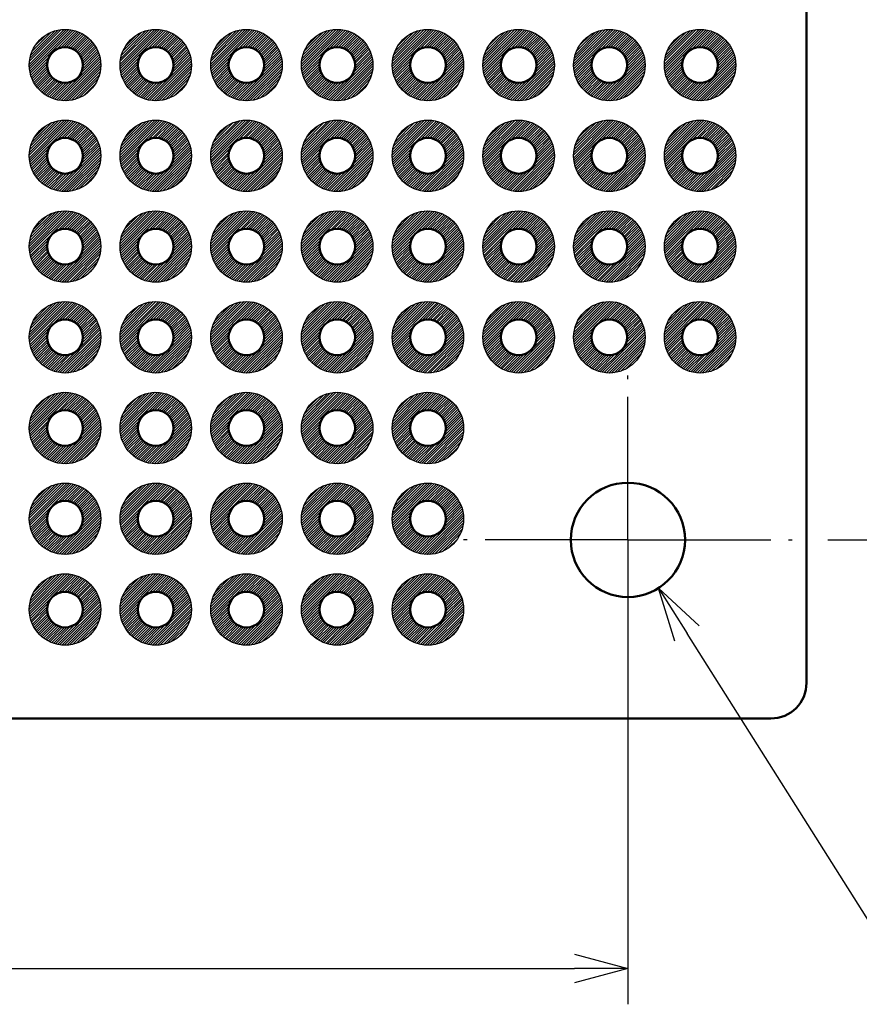
# Model space of a CAD drawing. Units: millimetres. Extents: x 249 to 518, y 134 to 321.
# Drawn here: x 367 to 391, y 172 to 200 of the extents above; entities that cross this region are included whole.
import ezdxf

# ---------------------------------------------------------------- set-up
doc = ezdxf.new("R2010")
doc.units = ezdxf.units.MM
doc.header["$LTSCALE"] = 0.666667
doc.linetypes.add('AM_ISO08W050', pattern=[18, 12, -1.5, 3, -1.5])
doc.linetypes.add('AM_ISO08W050x2', pattern=[9, 6, -0.75, 1.5, -0.75])
for name, color, linetype, lineweight in [('AM_5', 3, 'Continuous', 25), ('AM_7', 4, 'AM_ISO08W050', 25), ('基板', 7, 'Continuous', 50), ('ﾊﾝﾀﾞ', 8, 'Continuous', 25)]:
    doc.layers.add(name, color=color, linetype=linetype, lineweight=lineweight)
doc.styles.get("Standard").update_dxf_attribs({"font": 'ISOCP.SHX', "bigfont": 'EXTFONT.SHX'})
doc.dimstyles.new('AM_ISO$0', dxfattribs={"dimtxt": 3.5, "dimasz": 2.5, "dimexe": 1, "dimexo": 1, "dimgap": 1.5, "dimtad": 1, "dimdsep": 46, "dimtxsty": 'STANDARD', "dimblk": 'OPEN30', "dimcen": 0, "dimclrd": 3, "dimclre": 3, "dimclrt": 2, "dimadec": 0, "dimazin": 2, "dimtp": 0.1, "dimtm": 0.1, "dimtfac": 0.71, "dimtmove": 0, "dimatfit": 3, "dimldrblk": 'OPEN30', "dimfxl": 1, "dimlwd": -1, "dimlwe": -1, "dimarcsym": 0})
doc.dimstyles.new('AM_ISO$3', dxfattribs={"dimtxt": 3.5, "dimasz": 2.5, "dimexe": 1, "dimexo": 1, "dimgap": 1.5, "dimtad": 1, "dimtoh": 1, "dimdsep": 46, "dimtxsty": 'STANDARD', "dimblk": 'OPEN30', "dimcen": 0, "dimclrd": 3, "dimclre": 3, "dimclrt": 2, "dimadec": 0, "dimazin": 2, "dimtp": 0.1, "dimtm": 0.1, "dimtfac": 0.71, "dimtofl": 0, "dimtmove": 0, "dimatfit": 0, "dimldrblk": 'OPEN30', "dimfxl": 1, "dimlwd": -1, "dimlwe": -1, "dimarcsym": 0})

# ---------------------------------------------------------------- blocks, each defined once
blk = doc.blocks.new('_Open30')
at = {"color": 0, "linetype": 'ByBlock', "lineweight": -2}
for p, q in [((-1, 0.268), (0, 0)), ((0, 0), (-1, -0.268)), ((0, 0), (-1, 0))]:
    blk.add_line(p, q, dxfattribs=at)
blk = doc.blocks.new('*D27')
at = {"layer": 'AM_5', "color": 3}
for p, q in [((322.287, 184.066), (322.287, 172.066)), ((384.287, 184.066), (384.287, 172.066)), ((323.787, 173.066), (382.787, 173.066))]:
    blk.add_line(p, q, dxfattribs=at)
at = {"layer": 'Defpoints', "color": 0}
for p in [(322.287, 185.066), (384.287, 185.066), (384.287, 173.066)]:
    blk.add_point(p, dxfattribs=at)
at = {"layer": 'AM_5', "color": 3, "xscale": 1.5, "yscale": 1.5, "zscale": 1.5, "rotation": 180}
blk.add_blockref('_Open30', (322.287, 173.066), dxfattribs=at)
at = {"layer": 'AM_5', "color": 3, "xscale": 1.5, "yscale": 1.5, "zscale": 1.5}
blk.add_blockref('_Open30', (384.287, 173.066), dxfattribs=at)
at = {"layer": 'AM_5', "color": 2, "insert": (353.287, 175.816), "char_height": 2.5, "attachment_point": 5}
blk.add_mtext('62', dxfattribs=at)
blk = doc.blocks.new('*D28')
at = {"layer": 'AM_5', "color": 3}
for p, q in [((389.887, 270.066), (401.887, 270.066)), ((400.887, 268.566), (400.887, 186.566)), ((389.887, 185.066), (401.887, 185.066))]:
    blk.add_line(p, q, dxfattribs=at)
at = {"layer": 'Defpoints', "color": 0}
for p in [(388.887, 270.066), (388.887, 185.066), (400.887, 185.066)]:
    blk.add_point(p, dxfattribs=at)
at = {"layer": 'AM_5', "color": 3, "xscale": 1.5, "yscale": 1.5, "zscale": 1.5}
for p, rotation in [((400.887, 270.066), 90), ((400.887, 185.066), 270)]:
    blk.add_blockref('_Open30', p, dxfattribs=dict(at, rotation=rotation))
at = {"layer": 'AM_5', "color": 2, "insert": (398.137, 227.566), "char_height": 2.5, "attachment_point": 5, "rotation": 90}
blk.add_mtext('85', dxfattribs=at)
blk = doc.blocks.new('*D30')
at = {"layer": 'AM_5', "color": 3}
for p, q in [((385.941, 182.444), (392.206, 172.511)), ((392.206, 172.511), (403.356, 172.511))]:
    blk.add_line(p, q, dxfattribs=at)
at = {"layer": 'Defpoints', "color": 0}
for p in [(383.434, 186.419), (385.141, 183.713)]:
    blk.add_point(p, dxfattribs=at)
at = {"layer": 'AM_5', "color": 3, "xscale": 1.5, "yscale": 1.5, "zscale": 1.5, "rotation": 122.2414919009559}
blk.add_blockref('_Open30', (385.141, 183.713), dxfattribs=at)
at = {"layer": 'AM_5', "color": 2, "insert": (398.531, 175.262), "char_height": 2.5, "attachment_point": 5}
blk.add_mtext('4-∅3.2', dxfattribs=at)

msp = doc.modelspace()

# ---------------------------------------------------------------- hatches: boundary and pattern name
at = {"layer": 'ﾊﾝﾀﾞ'}
h = msp.add_hatch(dxfattribs=at)
h.set_pattern_fill('_U', color=8, scale=0.05, angle=45, style=0, pattern_type=0)
h.set_pattern_definition([(45, (144.81269, -39.24976), (-0.035355339, 0.035355339), [])])
edge = h.paths.add_edge_path()
edge.add_arc((368.527, 198.356), 1, -114.2062, 168.5408, ccw=False)
edge.add_arc((368.527, 198.356), 1, 168.5408, 245.7938, ccw=False)
edge = h.paths.add_edge_path(flags=16)
edge.add_arc((368.527, 198.356), 0.5, 348.5408, 605.7938)
edge.add_arc((368.527, 198.356), 0.5, 245.7938, 348.5408)
h = msp.add_hatch(dxfattribs=at)
h.set_pattern_fill('_U', color=8, scale=0.05, angle=45, style=0, pattern_type=0)
h.set_pattern_definition([(45, (147.35269, -39.24976), (-0.035355339, 0.035355339), [])])
edge = h.paths.add_edge_path()
edge.add_arc((371.067, 198.356), 1, -114.2062, 168.5408, ccw=False)
edge.add_arc((371.067, 198.356), 1, 168.5408, 245.7938, ccw=False)
edge = h.paths.add_edge_path(flags=16)
edge.add_arc((371.067, 198.356), 0.5, 348.5408, 605.7938)
edge.add_arc((371.067, 198.356), 0.5, 245.7938, 348.5408)
h = msp.add_hatch(dxfattribs=at)
h.set_pattern_fill('_U', color=8, scale=0.05, angle=45, style=0, pattern_type=0)
h.set_pattern_definition([(45, (149.89269, -39.24976), (-0.035355339, 0.035355339), [])])
edge = h.paths.add_edge_path()
edge.add_arc((373.607, 198.356), 1, -114.2062, 168.5408, ccw=False)
edge.add_arc((373.607, 198.356), 1, 168.5408, 245.7938, ccw=False)
edge = h.paths.add_edge_path(flags=16)
edge.add_arc((373.607, 198.356), 0.5, 348.5408, 605.7938)
edge.add_arc((373.607, 198.356), 0.5, 245.7938, 348.5408)
h = msp.add_hatch(dxfattribs=at)
h.set_pattern_fill('_U', color=8, scale=0.05, angle=45, style=0, pattern_type=0)
h.set_pattern_definition([(45, (152.43269, -39.24976), (-0.035355339, 0.035355339), [])])
edge = h.paths.add_edge_path()
edge.add_arc((376.147, 198.356), 1, -114.2062, 168.5408, ccw=False)
edge.add_arc((376.147, 198.356), 1, 168.5408, 245.7938, ccw=False)
edge = h.paths.add_edge_path(flags=16)
edge.add_arc((376.147, 198.356), 0.5, 348.5408, 605.7938)
edge.add_arc((376.147, 198.356), 0.5, 245.7938, 348.5408)
h = msp.add_hatch(dxfattribs=at)
h.set_pattern_fill('_U', color=8, scale=0.05, angle=45, style=0, pattern_type=0)
h.set_pattern_definition([(45, (154.97269, -39.24976), (-0.035355339, 0.035355339), [])])
edge = h.paths.add_edge_path()
edge.add_arc((378.687, 198.356), 1, -114.2062, 168.5408, ccw=False)
edge.add_arc((378.687, 198.356), 1, 168.5408, 245.7938, ccw=False)
edge = h.paths.add_edge_path(flags=16)
edge.add_arc((378.687, 198.356), 0.5, 348.5408, 605.7938)
edge.add_arc((378.687, 198.356), 0.5, 245.7938, 348.5408)
h = msp.add_hatch(dxfattribs=at)
h.set_pattern_fill('_U', color=8, scale=0.05, angle=45, style=0, pattern_type=0)
h.set_pattern_definition([(45, (157.51269, -39.24976), (-0.035355339, 0.035355339), [])])
edge = h.paths.add_edge_path()
edge.add_arc((381.227, 198.356), 1, -114.2062, 168.5408, ccw=False)
edge.add_arc((381.227, 198.356), 1, 168.5408, 245.7938, ccw=False)
edge = h.paths.add_edge_path(flags=16)
edge.add_arc((381.227, 198.356), 0.5, 348.5408, 605.7938)
edge.add_arc((381.227, 198.356), 0.5, 245.7938, 348.5408)
h = msp.add_hatch(dxfattribs=at)
h.set_pattern_fill('_U', color=8, scale=0.05, angle=45, style=0, pattern_type=0)
h.set_pattern_definition([(45, (160.05269, -39.24976), (-0.035355339, 0.035355339), [])])
edge = h.paths.add_edge_path()
edge.add_arc((383.767, 198.356), 1, -114.2062, 168.5408, ccw=False)
edge.add_arc((383.767, 198.356), 1, 168.5408, 245.7938, ccw=False)
edge = h.paths.add_edge_path(flags=16)
edge.add_arc((383.767, 198.356), 0.5, 348.5408, 605.7938)
edge.add_arc((383.767, 198.356), 0.5, 245.7938, 348.5408)
h = msp.add_hatch(dxfattribs=at)
h.set_pattern_fill('_U', color=8, scale=0.05, angle=45, style=0, pattern_type=0)
h.set_pattern_definition([(45, (162.59269, -39.24976), (-0.035355339, 0.035355339), [])])
edge = h.paths.add_edge_path()
edge.add_arc((386.307, 198.356), 1, -114.2062, 168.5408, ccw=False)
edge.add_arc((386.307, 198.356), 1, 168.5408, 245.7938, ccw=False)
edge = h.paths.add_edge_path(flags=16)
edge.add_arc((386.307, 198.356), 0.5, 348.5408, 605.7938)
edge.add_arc((386.307, 198.356), 0.5, 245.7938, 348.5408)
h = msp.add_hatch(dxfattribs=at)
h.set_pattern_fill('_U', color=8, scale=0.05, angle=45, style=0, pattern_type=0)
h.set_pattern_definition([(45, (144.81269, -36.70976), (-0.035355339, 0.035355339), [])])
edge = h.paths.add_edge_path()
edge.add_arc((368.527, 195.816), 1, -114.2062, 168.5408, ccw=False)
edge.add_arc((368.527, 195.816), 1, 168.5408, 245.7938, ccw=False)
edge = h.paths.add_edge_path(flags=16)
edge.add_arc((368.527, 195.816), 0.5, 348.5408, 605.7938)
edge.add_arc((368.527, 195.816), 0.5, 245.7938, 348.5408)
h = msp.add_hatch(dxfattribs=at)
h.set_pattern_fill('_U', color=8, scale=0.05, angle=45, style=0, pattern_type=0)
h.set_pattern_definition([(45, (147.35269, -36.70976), (-0.035355339, 0.035355339), [])])
edge = h.paths.add_edge_path()
edge.add_arc((371.067, 195.816), 1, -114.2062, 168.5408, ccw=False)
edge.add_arc((371.067, 195.816), 1, 168.5408, 245.7938, ccw=False)
edge = h.paths.add_edge_path(flags=16)
edge.add_arc((371.067, 195.816), 0.5, 348.5408, 605.7938)
edge.add_arc((371.067, 195.816), 0.5, 245.7938, 348.5408)
h = msp.add_hatch(dxfattribs=at)
h.set_pattern_fill('_U', color=8, scale=0.05, angle=45, style=0, pattern_type=0)
h.set_pattern_definition([(45, (149.89269, -36.70976), (-0.035355339, 0.035355339), [])])
edge = h.paths.add_edge_path()
edge.add_arc((373.607, 195.816), 1, -114.2062, 168.5408, ccw=False)
edge.add_arc((373.607, 195.816), 1, 168.5408, 245.7938, ccw=False)
edge = h.paths.add_edge_path(flags=16)
edge.add_arc((373.607, 195.816), 0.5, 348.5408, 605.7938)
edge.add_arc((373.607, 195.816), 0.5, 245.7938, 348.5408)
h = msp.add_hatch(dxfattribs=at)
h.set_pattern_fill('_U', color=8, scale=0.05, angle=45, style=0, pattern_type=0)
h.set_pattern_definition([(45, (152.43269, -36.70976), (-0.035355339, 0.035355339), [])])
edge = h.paths.add_edge_path()
edge.add_arc((376.147, 195.816), 1, -114.2062, 168.5408, ccw=False)
edge.add_arc((376.147, 195.816), 1, 168.5408, 245.7938, ccw=False)
edge = h.paths.add_edge_path(flags=16)
edge.add_arc((376.147, 195.816), 0.5, 348.5408, 605.7938)
edge.add_arc((376.147, 195.816), 0.5, 245.7938, 348.5408)
h = msp.add_hatch(dxfattribs=at)
h.set_pattern_fill('_U', color=8, scale=0.05, angle=45, style=0, pattern_type=0)
h.set_pattern_definition([(45, (154.97269, -36.70976), (-0.035355339, 0.035355339), [])])
edge = h.paths.add_edge_path()
edge.add_arc((378.687, 195.816), 1, -114.2062, 168.5408, ccw=False)
edge.add_arc((378.687, 195.816), 1, 168.5408, 245.7938, ccw=False)
edge = h.paths.add_edge_path(flags=16)
edge.add_arc((378.687, 195.816), 0.5, 348.5408, 605.7938)
edge.add_arc((378.687, 195.816), 0.5, 245.7938, 348.5408)
h = msp.add_hatch(dxfattribs=at)
h.set_pattern_fill('_U', color=8, scale=0.05, angle=45, style=0, pattern_type=0)
h.set_pattern_definition([(45, (157.51269, -36.70976), (-0.035355339, 0.035355339), [])])
edge = h.paths.add_edge_path()
edge.add_arc((381.227, 195.816), 1, -114.2062, 168.5408, ccw=False)
edge.add_arc((381.227, 195.816), 1, 168.5408, 245.7938, ccw=False)
edge = h.paths.add_edge_path(flags=16)
edge.add_arc((381.227, 195.816), 0.5, 348.5408, 605.7938)
edge.add_arc((381.227, 195.816), 0.5, 245.7938, 348.5408)
h = msp.add_hatch(dxfattribs=at)
h.set_pattern_fill('_U', color=8, scale=0.05, angle=45, style=0, pattern_type=0)
h.set_pattern_definition([(45, (160.05269, -36.70976), (-0.035355339, 0.035355339), [])])
edge = h.paths.add_edge_path()
edge.add_arc((383.767, 195.816), 1, -114.2062, 168.5408, ccw=False)
edge.add_arc((383.767, 195.816), 1, 168.5408, 245.7938, ccw=False)
edge = h.paths.add_edge_path(flags=16)
edge.add_arc((383.767, 195.816), 0.5, 348.5408, 605.7938)
edge.add_arc((383.767, 195.816), 0.5, 245.7938, 348.5408)
h = msp.add_hatch(dxfattribs=at)
h.set_pattern_fill('_U', color=8, scale=0.05, angle=45, style=0, pattern_type=0)
h.set_pattern_definition([(45, (162.59269, -36.70976), (-0.035355339, 0.035355339), [])])
edge = h.paths.add_edge_path()
edge.add_arc((386.307, 195.816), 1, -114.2062, 168.5408, ccw=False)
edge.add_arc((386.307, 195.816), 1, 168.5408, 245.7938, ccw=False)
edge = h.paths.add_edge_path(flags=16)
edge.add_arc((386.307, 195.816), 0.5, 348.5408, 605.7938)
edge.add_arc((386.307, 195.816), 0.5, 245.7938, 348.5408)
h = msp.add_hatch(dxfattribs=at)
h.set_pattern_fill('_U', color=8, scale=0.05, angle=45, style=0, pattern_type=0)
h.set_pattern_definition([(45, (144.81269, -34.16976), (-0.035355339, 0.035355339), [])])
edge = h.paths.add_edge_path()
edge.add_arc((368.527, 193.276), 1, -114.2062, 168.5408, ccw=False)
edge.add_arc((368.527, 193.276), 1, 168.5408, 245.7938, ccw=False)
edge = h.paths.add_edge_path(flags=16)
edge.add_arc((368.527, 193.276), 0.5, 348.5408, 605.7938)
edge.add_arc((368.527, 193.276), 0.5, 245.7938, 348.5408)
h = msp.add_hatch(dxfattribs=at)
h.set_pattern_fill('_U', color=8, scale=0.05, angle=45, style=0, pattern_type=0)
h.set_pattern_definition([(45, (147.35269, -34.16976), (-0.035355339, 0.035355339), [])])
edge = h.paths.add_edge_path()
edge.add_arc((371.067, 193.276), 1, -114.2062, 168.5408, ccw=False)
edge.add_arc((371.067, 193.276), 1, 168.5408, 245.7938, ccw=False)
edge = h.paths.add_edge_path(flags=16)
edge.add_arc((371.067, 193.276), 0.5, 348.5408, 605.7938)
edge.add_arc((371.067, 193.276), 0.5, 245.7938, 348.5408)
h = msp.add_hatch(dxfattribs=at)
h.set_pattern_fill('_U', color=8, scale=0.05, angle=45, style=0, pattern_type=0)
h.set_pattern_definition([(45, (149.89269, -34.16976), (-0.035355339, 0.035355339), [])])
edge = h.paths.add_edge_path()
edge.add_arc((373.607, 193.276), 1, -114.2062, 168.5408, ccw=False)
edge.add_arc((373.607, 193.276), 1, 168.5408, 245.7938, ccw=False)
edge = h.paths.add_edge_path(flags=16)
edge.add_arc((373.607, 193.276), 0.5, 348.5408, 605.7938)
edge.add_arc((373.607, 193.276), 0.5, 245.7938, 348.5408)
h = msp.add_hatch(dxfattribs=at)
h.set_pattern_fill('_U', color=8, scale=0.05, angle=45, style=0, pattern_type=0)
h.set_pattern_definition([(45, (152.43269, -34.16976), (-0.035355339, 0.035355339), [])])
edge = h.paths.add_edge_path()
edge.add_arc((376.147, 193.276), 1, -114.2062, 168.5408, ccw=False)
edge.add_arc((376.147, 193.276), 1, 168.5408, 245.7938, ccw=False)
edge = h.paths.add_edge_path(flags=16)
edge.add_arc((376.147, 193.276), 0.5, 348.5408, 605.7938)
edge.add_arc((376.147, 193.276), 0.5, 245.7938, 348.5408)
h = msp.add_hatch(dxfattribs=at)
h.set_pattern_fill('_U', color=8, scale=0.05, angle=45, style=0, pattern_type=0)
h.set_pattern_definition([(45, (154.97269, -34.16976), (-0.035355339, 0.035355339), [])])
edge = h.paths.add_edge_path()
edge.add_arc((378.687, 193.276), 1, -114.2062, 168.5408, ccw=False)
edge.add_arc((378.687, 193.276), 1, 168.5408, 245.7938, ccw=False)
edge = h.paths.add_edge_path(flags=16)
edge.add_arc((378.687, 193.276), 0.5, 348.5408, 605.7938)
edge.add_arc((378.687, 193.276), 0.5, 245.7938, 348.5408)
h = msp.add_hatch(dxfattribs=at)
h.set_pattern_fill('_U', color=8, scale=0.05, angle=45, style=0, pattern_type=0)
h.set_pattern_definition([(45, (157.51269, -34.16976), (-0.035355339, 0.035355339), [])])
edge = h.paths.add_edge_path()
edge.add_arc((381.227, 193.276), 1, -114.2062, 168.5408, ccw=False)
edge.add_arc((381.227, 193.276), 1, 168.5408, 245.7938, ccw=False)
edge = h.paths.add_edge_path(flags=16)
edge.add_arc((381.227, 193.276), 0.5, 348.5408, 605.7938)
edge.add_arc((381.227, 193.276), 0.5, 245.7938, 348.5408)
h = msp.add_hatch(dxfattribs=at)
h.set_pattern_fill('_U', color=8, scale=0.05, angle=45, style=0, pattern_type=0)
h.set_pattern_definition([(45, (160.05269, -34.16976), (-0.035355339, 0.035355339), [])])
edge = h.paths.add_edge_path()
edge.add_arc((383.767, 193.276), 1, -114.2062, 168.5408, ccw=False)
edge.add_arc((383.767, 193.276), 1, 168.5408, 245.7938, ccw=False)
edge = h.paths.add_edge_path(flags=16)
edge.add_arc((383.767, 193.276), 0.5, 348.5408, 605.7938)
edge.add_arc((383.767, 193.276), 0.5, 245.7938, 348.5408)
h = msp.add_hatch(dxfattribs=at)
h.set_pattern_fill('_U', color=8, scale=0.05, angle=45, style=0, pattern_type=0)
h.set_pattern_definition([(45, (162.59269, -34.16976), (-0.035355339, 0.035355339), [])])
edge = h.paths.add_edge_path()
edge.add_arc((386.307, 193.276), 1, -114.2062, 168.5408, ccw=False)
edge.add_arc((386.307, 193.276), 1, 168.5408, 245.7938, ccw=False)
edge = h.paths.add_edge_path(flags=16)
edge.add_arc((386.307, 193.276), 0.5, 348.5408, 605.7938)
edge.add_arc((386.307, 193.276), 0.5, 245.7938, 348.5408)
h = msp.add_hatch(dxfattribs=at)
h.set_pattern_fill('_U', color=8, scale=0.05, angle=45, style=0, pattern_type=0)
h.set_pattern_definition([(45, (144.81269, -31.62976), (-0.035355339, 0.035355339), [])])
edge = h.paths.add_edge_path()
edge.add_arc((368.527, 190.736), 1, -114.2062, 168.5408, ccw=False)
edge.add_arc((368.527, 190.736), 1, 168.5408, 245.7938, ccw=False)
edge = h.paths.add_edge_path(flags=16)
edge.add_arc((368.527, 190.736), 0.5, 348.5408, 605.7938)
edge.add_arc((368.527, 190.736), 0.5, 245.7938, 348.5408)
h = msp.add_hatch(dxfattribs=at)
h.set_pattern_fill('_U', color=8, scale=0.05, angle=45, style=0, pattern_type=0)
h.set_pattern_definition([(45, (147.35269, -31.62976), (-0.035355339, 0.035355339), [])])
edge = h.paths.add_edge_path()
edge.add_arc((371.067, 190.736), 1, -114.2062, 168.5408, ccw=False)
edge.add_arc((371.067, 190.736), 1, 168.5408, 245.7938, ccw=False)
edge = h.paths.add_edge_path(flags=16)
edge.add_arc((371.067, 190.736), 0.5, 348.5408, 605.7938)
edge.add_arc((371.067, 190.736), 0.5, 245.7938, 348.5408)
h = msp.add_hatch(dxfattribs=at)
h.set_pattern_fill('_U', color=8, scale=0.05, angle=45, style=0, pattern_type=0)
h.set_pattern_definition([(45, (149.89269, -31.62976), (-0.035355339, 0.035355339), [])])
edge = h.paths.add_edge_path()
edge.add_arc((373.607, 190.736), 1, -114.2062, 168.5408, ccw=False)
edge.add_arc((373.607, 190.736), 1, 168.5408, 245.7938, ccw=False)
edge = h.paths.add_edge_path(flags=16)
edge.add_arc((373.607, 190.736), 0.5, 348.5408, 605.7938)
edge.add_arc((373.607, 190.736), 0.5, 245.7938, 348.5408)
h = msp.add_hatch(dxfattribs=at)
h.set_pattern_fill('_U', color=8, scale=0.05, angle=45, style=0, pattern_type=0)
h.set_pattern_definition([(45, (152.43269, -31.62976), (-0.035355339, 0.035355339), [])])
edge = h.paths.add_edge_path()
edge.add_arc((376.147, 190.736), 1, -114.2062, 168.5408, ccw=False)
edge.add_arc((376.147, 190.736), 1, 168.5408, 245.7938, ccw=False)
edge = h.paths.add_edge_path(flags=16)
edge.add_arc((376.147, 190.736), 0.5, 348.5408, 605.7938)
edge.add_arc((376.147, 190.736), 0.5, 245.7938, 348.5408)
h = msp.add_hatch(dxfattribs=at)
h.set_pattern_fill('_U', color=8, scale=0.05, angle=45, style=0, pattern_type=0)
h.set_pattern_definition([(45, (154.97269, -31.62976), (-0.035355339, 0.035355339), [])])
edge = h.paths.add_edge_path()
edge.add_arc((378.687, 190.736), 1, -114.2062, 168.5408, ccw=False)
edge.add_arc((378.687, 190.736), 1, 168.5408, 245.7938, ccw=False)
edge = h.paths.add_edge_path(flags=16)
edge.add_arc((378.687, 190.736), 0.5, 348.5408, 605.7938)
edge.add_arc((378.687, 190.736), 0.5, 245.7938, 348.5408)
h = msp.add_hatch(dxfattribs=at)
h.set_pattern_fill('_U', color=8, scale=0.05, angle=45, style=0, pattern_type=0)
h.set_pattern_definition([(45, (157.51269, -31.62976), (-0.035355339, 0.035355339), [])])
edge = h.paths.add_edge_path()
edge.add_arc((381.227, 190.736), 1, -114.2062, 168.5408, ccw=False)
edge.add_arc((381.227, 190.736), 1, 168.5408, 245.7938, ccw=False)
edge = h.paths.add_edge_path(flags=16)
edge.add_arc((381.227, 190.736), 0.5, 348.5408, 605.7938)
edge.add_arc((381.227, 190.736), 0.5, 245.7938, 348.5408)
h = msp.add_hatch(dxfattribs=at)
h.set_pattern_fill('_U', color=8, scale=0.05, angle=45, style=0, pattern_type=0)
h.set_pattern_definition([(45, (160.05269, -31.62976), (-0.035355339, 0.035355339), [])])
edge = h.paths.add_edge_path()
edge.add_arc((383.767, 190.736), 1, -114.2062, 168.5408, ccw=False)
edge.add_arc((383.767, 190.736), 1, 168.5408, 245.7938, ccw=False)
edge = h.paths.add_edge_path(flags=16)
edge.add_arc((383.767, 190.736), 0.5, 348.5408, 605.7938)
edge.add_arc((383.767, 190.736), 0.5, 245.7938, 348.5408)
h = msp.add_hatch(dxfattribs=at)
h.set_pattern_fill('_U', color=8, scale=0.05, angle=45, style=0, pattern_type=0)
h.set_pattern_definition([(45, (162.59269, -31.62976), (-0.035355339, 0.035355339), [])])
edge = h.paths.add_edge_path()
edge.add_arc((386.307, 190.736), 1, -114.2062, 168.5408, ccw=False)
edge.add_arc((386.307, 190.736), 1, 168.5408, 245.7938, ccw=False)
edge = h.paths.add_edge_path(flags=16)
edge.add_arc((386.307, 190.736), 0.5, 348.5408, 605.7938)
edge.add_arc((386.307, 190.736), 0.5, 245.7938, 348.5408)
h = msp.add_hatch(dxfattribs=at)
h.set_pattern_fill('_U', color=8, scale=0.05, angle=45, style=0, pattern_type=0)
h.set_pattern_definition([(45, (195.61269, -29.08976), (-0.035355339, 0.035355339), [])])
edge = h.paths.add_edge_path()
edge.add_arc((368.527, 188.196), 1, 11.4592, 294.2062)
edge.add_arc((368.527, 188.196), 1, -65.7938, 11.4592)
edge = h.paths.add_edge_path(flags=16)
edge.add_arc((368.527, 188.196), 0.5, -425.7938, -168.5408, ccw=False)
edge.add_arc((368.527, 188.196), 0.5, -168.5408, -65.7938, ccw=False)
h = msp.add_hatch(dxfattribs=at)
h.set_pattern_fill('_U', color=8, scale=0.05, angle=45, style=0, pattern_type=0)
h.set_pattern_definition([(45, (198.15269, -29.08976), (-0.035355339, 0.035355339), [])])
edge = h.paths.add_edge_path()
edge.add_arc((371.067, 188.196), 1, 11.4592, 294.2062)
edge.add_arc((371.067, 188.196), 1, -65.7938, 11.4592)
edge = h.paths.add_edge_path(flags=16)
edge.add_arc((371.067, 188.196), 0.5, -425.7938, -168.5408, ccw=False)
edge.add_arc((371.067, 188.196), 0.5, -168.5408, -65.7938, ccw=False)
h = msp.add_hatch(dxfattribs=at)
h.set_pattern_fill('_U', color=8, scale=0.05, angle=45, style=0, pattern_type=0)
h.set_pattern_definition([(45, (200.69269, -29.08976), (-0.035355339, 0.035355339), [])])
edge = h.paths.add_edge_path()
edge.add_arc((373.607, 188.196), 1, 11.4592, 294.2062)
edge.add_arc((373.607, 188.196), 1, -65.7938, 11.4592)
edge = h.paths.add_edge_path(flags=16)
edge.add_arc((373.607, 188.196), 0.5, -425.7938, -168.5408, ccw=False)
edge.add_arc((373.607, 188.196), 0.5, -168.5408, -65.7938, ccw=False)
h = msp.add_hatch(dxfattribs=at)
h.set_pattern_fill('_U', color=8, scale=0.05, angle=45, style=0, pattern_type=0)
h.set_pattern_definition([(45, (203.23269, -29.08976), (-0.035355339, 0.035355339), [])])
edge = h.paths.add_edge_path()
edge.add_arc((376.147, 188.196), 1, 11.4592, 294.2062)
edge.add_arc((376.147, 188.196), 1, -65.7938, 11.4592)
edge = h.paths.add_edge_path(flags=16)
edge.add_arc((376.147, 188.196), 0.5, -425.7938, -168.5408, ccw=False)
edge.add_arc((376.147, 188.196), 0.5, -168.5408, -65.7938, ccw=False)
h = msp.add_hatch(dxfattribs=at)
h.set_pattern_fill('_U', color=8, scale=0.05, angle=45, style=0, pattern_type=0)
h.set_pattern_definition([(45, (205.77269, -29.08976), (-0.035355339, 0.035355339), [])])
edge = h.paths.add_edge_path()
edge.add_arc((378.687, 188.196), 1, 11.4592, 294.2062)
edge.add_arc((378.687, 188.196), 1, -65.7938, 11.4592)
edge = h.paths.add_edge_path(flags=16)
edge.add_arc((378.687, 188.196), 0.5, -425.7938, -168.5408, ccw=False)
edge.add_arc((378.687, 188.196), 0.5, -168.5408, -65.7938, ccw=False)
h = msp.add_hatch(dxfattribs=at)
h.set_pattern_fill('_U', color=8, scale=0.05, angle=45, style=0, pattern_type=0)
h.set_pattern_definition([(45, (195.61269, -26.54976), (-0.035355339, 0.035355339), [])])
edge = h.paths.add_edge_path()
edge.add_arc((368.527, 185.656), 1, 11.4592, 294.2062)
edge.add_arc((368.527, 185.656), 1, -65.7938, 11.4592)
edge = h.paths.add_edge_path(flags=16)
edge.add_arc((368.527, 185.656), 0.5, -425.7938, -168.5408, ccw=False)
edge.add_arc((368.527, 185.656), 0.5, -168.5408, -65.7938, ccw=False)
h = msp.add_hatch(dxfattribs=at)
h.set_pattern_fill('_U', color=8, scale=0.05, angle=45, style=0, pattern_type=0)
h.set_pattern_definition([(45, (198.15269, -26.54976), (-0.035355339, 0.035355339), [])])
edge = h.paths.add_edge_path()
edge.add_arc((371.067, 185.656), 1, 11.4592, 294.2062)
edge.add_arc((371.067, 185.656), 1, -65.7938, 11.4592)
edge = h.paths.add_edge_path(flags=16)
edge.add_arc((371.067, 185.656), 0.5, -425.7938, -168.5408, ccw=False)
edge.add_arc((371.067, 185.656), 0.5, -168.5408, -65.7938, ccw=False)
h = msp.add_hatch(dxfattribs=at)
h.set_pattern_fill('_U', color=8, scale=0.05, angle=45, style=0, pattern_type=0)
h.set_pattern_definition([(45, (200.69269, -26.54976), (-0.035355339, 0.035355339), [])])
edge = h.paths.add_edge_path()
edge.add_arc((373.607, 185.656), 1, 11.4592, 294.2062)
edge.add_arc((373.607, 185.656), 1, -65.7938, 11.4592)
edge = h.paths.add_edge_path(flags=16)
edge.add_arc((373.607, 185.656), 0.5, -425.7938, -168.5408, ccw=False)
edge.add_arc((373.607, 185.656), 0.5, -168.5408, -65.7938, ccw=False)
h = msp.add_hatch(dxfattribs=at)
h.set_pattern_fill('_U', color=8, scale=0.05, angle=45, style=0, pattern_type=0)
h.set_pattern_definition([(45, (203.23269, -26.54976), (-0.035355339, 0.035355339), [])])
edge = h.paths.add_edge_path()
edge.add_arc((376.147, 185.656), 1, 11.4592, 294.2062)
edge.add_arc((376.147, 185.656), 1, -65.7938, 11.4592)
edge = h.paths.add_edge_path(flags=16)
edge.add_arc((376.147, 185.656), 0.5, -425.7938, -168.5408, ccw=False)
edge.add_arc((376.147, 185.656), 0.5, -168.5408, -65.7938, ccw=False)
h = msp.add_hatch(dxfattribs=at)
h.set_pattern_fill('_U', color=8, scale=0.05, angle=45, style=0, pattern_type=0)
h.set_pattern_definition([(45, (205.77269, -26.54976), (-0.035355339, 0.035355339), [])])
edge = h.paths.add_edge_path()
edge.add_arc((378.687, 185.656), 1, 11.4592, 294.2062)
edge.add_arc((378.687, 185.656), 1, -65.7938, 11.4592)
edge = h.paths.add_edge_path(flags=16)
edge.add_arc((378.687, 185.656), 0.5, -425.7938, -168.5408, ccw=False)
edge.add_arc((378.687, 185.656), 0.5, -168.5408, -65.7938, ccw=False)
h = msp.add_hatch(dxfattribs=at)
h.set_pattern_fill('_U', color=8, scale=0.05, angle=45, style=0, pattern_type=0)
h.set_pattern_definition([(45, (195.61269, -24.00976), (-0.035355339, 0.035355339), [])])
edge = h.paths.add_edge_path()
edge.add_arc((368.527, 183.116), 1, 11.4592, 294.2062)
edge.add_arc((368.527, 183.116), 1, -65.7938, 11.4592)
edge = h.paths.add_edge_path(flags=16)
edge.add_arc((368.527, 183.116), 0.5, -425.7938, -168.5408, ccw=False)
edge.add_arc((368.527, 183.116), 0.5, -168.5408, -65.7938, ccw=False)
h = msp.add_hatch(dxfattribs=at)
h.set_pattern_fill('_U', color=8, scale=0.05, angle=45, style=0, pattern_type=0)
h.set_pattern_definition([(45, (198.15269, -24.00976), (-0.035355339, 0.035355339), [])])
edge = h.paths.add_edge_path()
edge.add_arc((371.067, 183.116), 1, 11.4592, 294.2062)
edge.add_arc((371.067, 183.116), 1, -65.7938, 11.4592)
edge = h.paths.add_edge_path(flags=16)
edge.add_arc((371.067, 183.116), 0.5, -425.7938, -168.5408, ccw=False)
edge.add_arc((371.067, 183.116), 0.5, -168.5408, -65.7938, ccw=False)
h = msp.add_hatch(dxfattribs=at)
h.set_pattern_fill('_U', color=8, scale=0.05, angle=45, style=0, pattern_type=0)
h.set_pattern_definition([(45, (200.69269, -24.00976), (-0.035355339, 0.035355339), [])])
edge = h.paths.add_edge_path()
edge.add_arc((373.607, 183.116), 1, 11.4592, 294.2062)
edge.add_arc((373.607, 183.116), 1, -65.7938, 11.4592)
edge = h.paths.add_edge_path(flags=16)
edge.add_arc((373.607, 183.116), 0.5, -425.7938, -168.5408, ccw=False)
edge.add_arc((373.607, 183.116), 0.5, -168.5408, -65.7938, ccw=False)
h = msp.add_hatch(dxfattribs=at)
h.set_pattern_fill('_U', color=8, scale=0.05, angle=45, style=0, pattern_type=0)
h.set_pattern_definition([(45, (203.23269, -24.00976), (-0.035355339, 0.035355339), [])])
edge = h.paths.add_edge_path()
edge.add_arc((376.147, 183.116), 1, 11.4592, 294.2062)
edge.add_arc((376.147, 183.116), 1, -65.7938, 11.4592)
edge = h.paths.add_edge_path(flags=16)
edge.add_arc((376.147, 183.116), 0.5, -425.7938, -168.5408, ccw=False)
edge.add_arc((376.147, 183.116), 0.5, -168.5408, -65.7938, ccw=False)
h = msp.add_hatch(dxfattribs=at)
h.set_pattern_fill('_U', color=8, scale=0.05, angle=45, style=0, pattern_type=0)
h.set_pattern_definition([(45, (205.77269, -24.00976), (-0.035355339, 0.035355339), [])])
edge = h.paths.add_edge_path()
edge.add_arc((378.687, 183.116), 1, 11.4592, 294.2062)
edge.add_arc((378.687, 183.116), 1, -65.7938, 11.4592)
edge = h.paths.add_edge_path(flags=16)
edge.add_arc((378.687, 183.116), 0.5, -425.7938, -168.5408, ccw=False)
edge.add_arc((378.687, 183.116), 0.5, -168.5408, -65.7938, ccw=False)

# ---------------------------------------------------------------- linework, layer by layer
at = {"layer": 'AM_7', "linetype": 'AM_ISO08W050x2'}
for q in [(384.287, 189.666), (379.687, 185.066), (388.887, 185.066), (384.287, 180.466)]:
    msp.add_line((384.287, 185.066), q, dxfattribs=at)
at = {"layer": '基板'}
for p, q in [((389.287, 274.066), (389.287, 181.066)), ((388.287, 180.066), (318.287, 180.066))]:
    msp.add_line(p, q, dxfattribs=at)
for centre, radius in [((368.527, 198.356), 0.5), ((371.067, 198.356), 0.5), ((373.607, 198.356), 0.5), ((376.147, 198.356), 0.5), ((378.687, 198.356), 0.5), ((381.227, 198.356), 0.5), ((383.767, 198.356), 0.5), ((386.307, 198.356), 0.5), ((368.527, 195.816), 0.5), ((371.067, 195.816), 0.5), ((373.607, 195.816), 0.5), ((376.147, 195.816), 0.5), ((378.687, 195.816), 0.5), ((381.227, 195.816), 0.5), ((383.767, 195.816), 0.5), ((386.307, 195.816), 0.5), ((368.527, 193.276), 0.5), ((371.067, 193.276), 0.5), ((373.607, 193.276), 0.5), ((376.147, 193.276), 0.5), ((378.687, 193.276), 0.5), ((381.227, 193.276), 0.5), ((383.767, 193.276), 0.5), ((386.307, 193.276), 0.5), ((368.527, 190.736), 0.5), ((371.067, 190.736), 0.5), ((373.607, 190.736), 0.5), ((376.147, 190.736), 0.5), ((378.687, 190.736), 0.5), ((381.227, 190.736), 0.5), ((383.767, 190.736), 0.5), ((386.307, 190.736), 0.5), ((368.527, 188.196), 0.5), ((371.067, 188.196), 0.5), ((373.607, 188.196), 0.5), ((376.147, 188.196), 0.5), ((378.687, 188.196), 0.5), ((384.287, 185.066), 1.6), ((368.527, 185.656), 0.5), ((371.067, 185.656), 0.5), ((373.607, 185.656), 0.5), ((376.147, 185.656), 0.5), ((378.687, 185.656), 0.5), ((368.527, 183.116), 0.5), ((371.067, 183.116), 0.5), ((373.607, 183.116), 0.5), ((376.147, 183.116), 0.5), ((378.687, 183.116), 0.5)]:
    msp.add_circle(centre, radius, dxfattribs=at)
msp.add_arc((388.287, 181.066), 1, 270, 0, dxfattribs=at)
at = {"layer": 'ﾊﾝﾀﾞ'}
for centre in [(368.527, 198.356), (371.067, 198.356), (373.607, 198.356), (376.147, 198.356), (378.687, 198.356), (381.227, 198.356), (383.767, 198.356), (386.307, 198.356), (368.527, 195.816), (371.067, 195.816), (373.607, 195.816), (376.147, 195.816), (378.687, 195.816), (381.227, 195.816), (383.767, 195.816), (386.307, 195.816), (368.527, 193.276), (371.067, 193.276), (373.607, 193.276), (376.147, 193.276), (378.687, 193.276), (381.227, 193.276), (383.767, 193.276), (386.307, 193.276), (368.527, 190.736), (371.067, 190.736), (373.607, 190.736), (376.147, 190.736), (378.687, 190.736), (381.227, 190.736), (383.767, 190.736), (386.307, 190.736), (368.527, 188.196), (371.067, 188.196), (373.607, 188.196), (376.147, 188.196), (378.687, 188.196), (368.527, 185.656), (371.067, 185.656), (373.607, 185.656), (376.147, 185.656), (378.687, 185.656), (368.527, 183.116), (371.067, 183.116), (373.607, 183.116), (376.147, 183.116), (378.687, 183.116)]:
    msp.add_circle(centre, 1, dxfattribs=at)

# ---------------------------------------------------------------- dimensions: what is measured, and where the dimension line sits
at = {"layer": 'AM_5'}
dim = msp.add_linear_dim(base=(400.887, 185.066), p1=(388.887, 270.066), p2=(388.887, 185.066), angle=90, dimstyle='AM_ISO$0', override={"dimtxt": 2.5, "dimasz": 1.5}, dxfattribs=at)
dim.commit()
dim.dimension.update_dxf_attribs({"geometry": '*D28', "text_midpoint": (398.137, 227.566)})
dim = msp.add_diameter_dim_2p(p1=(383.434, 186.419), p2=(385.141, 183.713), text='4-<>', dimstyle='AM_ISO$3', override={"dimtxt": 2.5, "dimasz": 1.5}, dxfattribs=at)
dim.commit()
dim.dimension.update_dxf_attribs({"geometry": '*D30', "text_midpoint": (398.531, 172.511), "dimtype": 163})
dim = msp.add_linear_dim(base=(384.287, 173.066), p1=(322.287, 185.066), p2=(384.287, 185.066), dimstyle='AM_ISO$0', override={"dimtxt": 2.5, "dimasz": 1.5}, dxfattribs=at)
dim.commit()
dim.dimension.update_dxf_attribs({"geometry": '*D27', "text_midpoint": (353.287, 175.816)})

doc.saveas('drawing.dxf')
